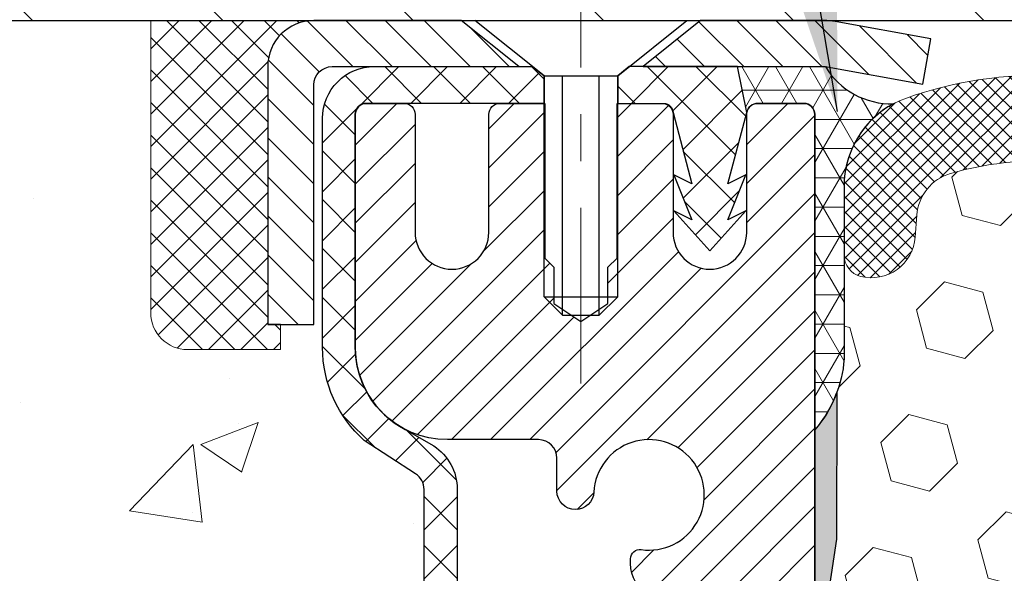
# Model space of a CAD drawing. Extents: x -6 to 3254, y -6 to 1977.
# Drawn here: x 9 to 11, y 14 to 16 of the extents above; entities that cross this region are included whole.
import ezdxf

# ---------------------------------------------------------------- set-up
doc = ezdxf.new("R2010")
doc.units = 0
doc.header["$LTSCALE"] = 5
doc.header["$MEASUREMENT"] = 0
doc.linetypes.add('CENTERX2', pattern=[4, 2.5, -0.5, 0.5, -0.5])
doc.layers.get('0').update_dxf_attribs({"color": 200, "linetype": 'CONTINUOUS'})
for name, color, linetype, lineweight in [('CENTERLINE - L', 1, 'CENTERX2', 18), ('CONCRETE - H', 130, 'CONTINUOUS', 9), ('CONCRETE - L', 132, 'CONTINUOUS', 13), ('CORNER BEAD - H', 50, 'CONTINUOUS', 15), ('CORNER BEAD - L', 52, 'CONTINUOUS', 25), ('COVER PLATE - L', 7, 'CONTINUOUS', 25), ('EPOXY ADHESIVE - H', 50, 'CONTINUOUS', 15), ('EPOXY ADHESIVE - L', 52, 'CONTINUOUS', 25), ('FOAM INSERT - H', 150, 'CONTINUOUS', 9), ('MIG CAPPING STRIP - H', 251, 'CONTINUOUS', 20), ('MIG CAPPING STRIP - L', 7, 'CONTINUOUS', 25), ('MIG RETAINER - H', 251, 'CONTINUOUS', 20), ('MIG RETAINER - L', 7, 'CONTINUOUS', 30), ('PVC SIDESHEET - H', 170, 'CONTINUOUS', 20), ('PVC SIDESHEET - L', 150, 'CONTINUOUS', 25), ('SCREW - L', 1, 'CONTINUOUS', 25), ('SEALANT - H', 50, 'CONTINUOUS', 15), ('SEALANT - L', 52, 'CONTINUOUS', 20), ('SILICONE BELLOWS - H', 20, 'CONTINUOUS', 13), ('SILICONE BELLOWS - L', 22, 'CONTINUOUS', 13), ('TEXT - 4', 241, 'CONTINUOUS', 25)]:
    doc.layers.add(name, color=color, linetype=linetype, lineweight=lineweight)
doc.layers.add('METAL7', color=7, linetype='CONTINUOUS')
doc.layers.add('SEALANT', color=1, linetype='CONTINUOUS')
doc.dimstyles.get("Standard").update_dxf_attribs({"dimtxt": 0.18, "dimasz": 0.18, "dimexe": 0.18, "dimexo": 0.0625, "dimgap": 0.09, "dimtad": 0, "dimtih": 1, "dimtoh": 1, "dimdec": 4, "dimzin": 0, "dimdsep": 46, "dimtxsty": 'Standard', "dimcen": 0.09, "dimadec": 0, "dimazin": 0, "dimtfac": 1, "dimtdec": 4, "dimtofl": 0, "dimtmove": 0, "dimatfit": 3, "dimfxl": 1, "dimtolj": 1, "dimtzin": 0, "dimarcsym": 0})

# ---------------------------------------------------------------- blocks, each defined once
blk = doc.blocks.new('*X31')
at = {"color": 0}
for p, q in [((1237.986130794628, 929.2961535421395), (1237.97385116075, 929.3084331760182)), ((1238.536813030436, 929.1775962613214), (1238.667649945133, 929.3084331760183)), ((1239.602059879881, 928.4750761578006), (1240.435416898099, 929.3084331760183)), ((1246.588648714498, 922.4614025752369), (1239.741618113716, 929.3084331760182)), ((1240.190661302946, 927.2959106278986), (1242.203183851066, 929.3084331760184)), ((1240.238648714498, 923.8083641335176), (1245.738717756998, 929.3084331760184)), ((1240.238648714498, 925.5761310864839), (1243.970950804032, 929.3084331760184)), ((1246.588648714498, 924.2291695282032), (1241.509385066682, 929.3084331760182)), ((1246.588648714498, 925.9969364811695), (1243.277152019649, 929.3084331760182)), ((1246.588648714498, 927.7647034341359), (1245.044918972615, 929.3084331760182)), ((1240.238648714498, 922.0405971805513), (1246.588648714498, 928.3905971805514)), ((1246.588648714498, 920.6936356222706), (1240.226369080619, 927.0559152561492)), ((1240.238648714498, 920.2728302275848), (1246.588648714498, 926.622830227585)), ((1246.588648714497, 918.9258686693039), (1240.238648714498, 925.2758686693037)), ((1240.238648714498, 918.5050632746186), (1246.588648714498, 924.8550632746186)), ((1246.588648714497, 917.1581017163379), (1240.238648714498, 923.5081017163377)), ((1240.238648714498, 916.7372963216523), (1246.588648714498, 923.0872963216523)), ((1246.588648714497, 915.3903347633716), (1240.238648714498, 921.7403347633713)), ((1240.238648714498, 914.9695293686858), (1246.588648714498, 921.3195293686858)), ((1246.588648714497, 913.6225678104047), (1240.238648714498, 919.9725678104049)), ((1240.238648714498, 913.2017624157195), (1246.588648714498, 919.5517624157194)), ((1246.193007264837, 912.2504423070994), (1240.238648714498, 918.2048008574385)), ((1240.249262063965, 911.4446088122202), (1246.588648714498, 917.783995462753)), ((1245.15052543455, 911.5251571844204), (1240.238648714498, 916.4370339044722)), ((1242.017029016931, 911.4446088122202), (1246.588648714498, 916.0162285097866)), ((1243.463306853783, 911.4446088122203), (1240.238648714498, 914.6692669515057)), ((1243.784795969898, 911.4446088122203), (1246.588648714498, 914.2484615568203)), ((1239.538648714498, 912.5017624157197), (1239.845319474796, 912.8084331760185)), ((1241.695539900817, 911.4446088122203), (1240.238648714498, 912.9014999985397)), ((1239.92777294785, 911.4446088122202), (1239.538648714498, 911.833733045573))]:
    blk.add_line(p, q, dxfattribs=at)
blk = doc.blocks.new('*X30')
at = {"color": 0}
for p, q in [((1133.863152648957, 902.6043771683002), (1131.387882366872, 905.0796474503851)), ((1135.984472992516, 902.6043771683002), (1133.484472992516, 905.1043771683001)), ((1138.105793336076, 902.6043771683002), (1135.605793336076, 905.1043771683001)), ((1140.227113679636, 902.6043771683002), (1137.727113679635, 905.1043771683002)), ((1155.076356084553, 902.6043771683001), (1152.648486142306, 905.0322471105471)), ((1157.197676428113, 902.6043771683001), (1154.697676428113, 905.1043771683002)), ((1159.318996771673, 902.6043771683001), (1156.818996771672, 905.1043771683002)), ((1161.868560061922, 902.1761342216098), (1158.940317115232, 905.1043771683002)), ((1132.033135520439, 902.3130739532578), (1129.972474273652, 904.3737352000455)), ((1142.348434023195, 902.6043771683002), (1140.287575257986, 904.6652359335101)), ((1164.461284926273, 901.7047297008188), (1161.355634957523, 904.8103796695679)), ((1152.955035740993, 902.6043771683001), (1151.469974840329, 904.0894380689649)), ((1165.076234728014, 903.2111002426379), (1163.948359821874, 904.338975148777)), ((1131.738648714498, 900.4862404156396), (1129.264174327774, 902.9607148023633)), ((1150.833715397434, 902.6043771683001), (1150.291463538351, 903.1466290273829)), ((1131.738648714498, 898.3649200720799), (1129.238648714498, 900.86492007208)), ((1131.738648714498, 896.2435997285204), (1129.238648714498, 898.7435997285204)), ((1131.738648714498, 894.1222793849607), (1129.238648714498, 896.6222793849607)), ((1131.738648714498, 892.0009590414011), (1129.238648714498, 894.5009590414012)), ((1131.738648714498, 889.8796386978414), (1129.238648714498, 892.3796386978415)), ((1130.89258990048, 888.6043771683), (1129.238648714498, 890.2583183542819))]:
    blk.add_line(p, q, dxfattribs=at)

msp = doc.modelspace()

# ---------------------------------------------------------------- hatches: boundary and pattern name
at = {"layer": 'CONCRETE - H'}
h = msp.add_hatch(dxfattribs=at)
h.set_pattern_fill('AR-CONC', color=256, scale=0.175)
h.set_pattern_definition([(49.99999999999999, (-3.784116583540396, -93.38704910375043), (1.255205319551318, -0.1098162362195414), [0.13125, -1.44375]), (355, (-3.784116583540396, -93.38704910375043), (-0.24281483382275, 1.316336233975021), [0.105, -1.155]), (100.45144446, (-3.679516141790396, -93.39620045575043), (1.012390481772446, 1.206519984195101), [0.1115453359999999, -1.226998695999999]), (46.18420000000002, (-3.784116583540396, -93.03704910375043), (1.867672328675251, -0.2896587413878839), [0.1968749999999999, -2.165624999999999]), (96.63563549, (-3.628477279790395, -93.06118739100043), (1.635658404929899, 1.704707551355463), [0.1673180985, -1.84049908]), (351.1841639899999, (-3.784116583540396, -93.03704910375043), (1.635658403845853, 1.704707550472483), [0.1575, -1.73250000175]), (21, (-3.609116583540396, -93.12454910375043), (1.044587341207308, -0.7045830586643429), [0.13125, -1.44375]), (326.0000000000001, (-3.609116583540396, -93.12454910375043), (0.425801830862768, 1.269012578831993), [0.105, -1.155]), (71.45144474, (-3.522067639040396, -93.18326435825043), (1.470389159277449, 0.5644295174111191), [0.1115453325, -1.226998696]), (37.50000000000001, (-3.784116583540396, -93.38704910375043), (0.02127974680525867, 0.582564244204795), [0, -1.141, 0, -1.1725, 0, -1.159375]), (7.499999999999999, (-3.784116583540396, -93.38704910375043), (0.46037169052376, 0.6902204957941304), [0, -0.6685, 0, -1.11475, 0, -0.441875]), (327.5, (-4.174366583540396, -93.38704910375043), (0.9341892633017157, -0.03947102553516457), [0, -0.4375, 0, -1.365, 0, -1.81125]), (317.5, (-4.349366583540395, -93.38704910375043), (1.020575796349176, 0.175183719081556), [0, -0.56875, 0, -0.9064999999999999, 0, -1.28625])])
edge = h.paths.add_edge_path()
edge.add_spline(control_points=[(5.062410779198132, 15.51613443947761), (4.650237099212285, 15.52057074798445), (3.341375182605523, 15.53465829296107), (3.567131736483804, 14.04006552724185), (3.721795298494682, 13.01613493948841)], knot_values=[0, 0, 0, 0, 1.092868902393596, 3.470416854942882, 3.470416854942882, 3.470416854942882, 3.470416854942882], degree=3, periodic=0)
edge.add_line((3.721795298494683, 13.01613493948804), (4.177911278427999, 13.01613493948678))
edge.add_line((4.177911278427999, 13.01613493948678), (4.177911278427999, 13.11455963632787))
edge.add_line((4.177911278427999, 13.11455963632787), (4.177911278427999, 13.18542577806014))
edge.add_line((4.177911278427999, 13.18542577806014), (4.847596317798093, 13.18542577806015))
edge.add_arc((4.847596317798107, 13.22479585680051), 0.03937007874036169, 269.9999999999793, 300.0000000001073)
edge.add_line((4.867281357168352, 13.1907003684624), (5.003042536307605, 13.26908212178435))
edge.add_arc((5.058160646544231, 13.17361475443782), 0.1102362204728281, 89.9999999999963, 120.00000000012679, ccw=False)
edge.add_line((5.058160646544238, 13.28385097491065), (5.976670620888925, 13.28385097491062))
edge.add_line((5.976670620888925, 13.28385097491062), (6.772791485850588, 13.74349157060354))
edge.add_arc((6.827909596086622, 13.64802420325752), 0.1102362204720893, 89.99999999998983, 119.99999999999349, ccw=False)
edge.add_line((6.827909596086641, 13.75826042372961), (6.974214642022304, 13.7582604237296))
edge.add_arc((6.974214642022307, 13.79763050246984), 0.039370078740248, 269.9999999999948, 315.0000000000841)
edge.add_line((7.002053491675426, 13.76979165281681), (7.118520248740509, 13.88625840988226))
edge.add_arc((7.368222722453099, 13.63655593617044), 0.3531326248819123, 103.90200089107009, 135.0000000000882, ccw=False)
edge.add_arc((7.65750789410682, 12.46778382518636), 1.557173387461363, 76.09799910891371, 103.90200089107321, ccw=False)
edge.add_arc((7.946793065760705, 13.63655593617), 0.3531326248823007, 44.99999999987489, 76.09799910891542, ccw=False)
edge.add_line((8.19649553947373, 13.88625840988193), (8.312962296538334, 13.76979165281682))
edge.add_arc((8.340801146191469, 13.7976305024698), 0.03937007874021913, 224.999999999841, 270.0000000000181)
edge.add_line((8.340801146191481, 13.75826042372958), (8.573649626389923, 13.75826042372981))
edge.add_line((8.573649626389923, 13.75826042372981), (9.862699908757987, 13.75826042372981))
edge.add_arc((9.862699908758005, 13.79826042372976), 0.03999999999994941, 269.9999999999745, 360.00000000057)
edge.add_line((9.902699908757953, 13.79826042373016), (9.902699908757043, 13.87979667340076))
edge.add_line((9.902699908757043, 13.87979667340076), (9.902699908754315, 14.35977115070162))
edge.add_line((9.902699908754315, 14.35977115070162), (9.973566050487264, 14.35977115070162))
edge.add_line((9.973566050487264, 14.35977115070162), (10.001125105605, 14.35977115070168))
edge.add_line((10.001125105605, 14.35977115070168), (10.0011251056048, 14.63913918076354))
edge.add_arc((9.96112510560477, 14.63913918076355), 0.04000000000002935, 359.9999999999797, 417.0968478609416)
edge.add_line((9.982853931244293, 14.67272277997998), (9.873272419551043, 14.74362279119057))
edge.add_arc((10.05096261875214, 14.94231554200456), 0.266556965990682, 180.000000000055, 228.1938505937011, ccw=False)
edge.add_line((9.784405652761464, 14.94231554200431), (9.784405652761464, 14.99149853462799))
edge.add_line((9.784405652761464, 14.99149853462799), (9.765529547886175, 14.99152814042171))
edge.add_line((9.765529547886175, 14.99152814042171), (9.69466340615368, 14.99152814042191))
edge.add_line((9.69466340615368, 14.99152814042191), (9.69466340615368, 14.93783426783148))
edge.add_line((9.69466340615368, 14.93783426783148), (9.473723377805413, 14.94100546358729))
edge.add_arc((9.495844508515637, 15.01657442531169), 0.07874015748017431, 179.999999999938, 253.6837830589431, ccw=False)
edge.add_line((9.417104351035462, 15.01657442531177), (9.417104351035462, 15.64113443963427))
edge.add_line((9.417104351035462, 15.64113443963427), (5.267744114580481, 15.64113443963423))
edge.add_line((5.267744114580481, 15.64113443963423), (5.062410779198117, 15.51613443947761))
h.paths.add_polyline_path([(3.74077520140637, 14.13908530625758), (5.699108534739704, 14.13908530625758), (5.699108534739704, 14.93075197292426), (3.74077520140637, 14.93075197292426)], flags=24)
at = {"layer": 'CORNER BEAD - H'}
h = msp.add_hatch(dxfattribs=at)
h.set_pattern_fill('NET3', color=256, scale=0.4999999999999999, style=0)
h.set_pattern_definition([(0, (78.22320012119094, -15.32016315599148), (0, 0.06249999999999999), []), (59.99999999999999, (78.22320012119094, -15.32016315599148), (-0.05412658773652741, 0.03125), []), (120, (78.22320012119094, -15.32016315599148), (-0.05412658773652741, -0.03124999999999998), [])])
h.paths.add_polyline_path([(10.85900241372075, 15.54255016065619), (10.67104279932592, 15.54270924278401), (10.69072639828001, 15.44428404594149, -0.1521782658945325), (10.69764513573195, 15.45705034785921, -0.198912367378385), (10.71434844552375, 15.46396908531145), (10.81277364237469, 15.46396908531145, -0.414213562373095), (10.8363956896189, 15.44034703806724), (10.83639568961958, 14.76613443963427, 0.1620058556709642), (10.89889568961958, 14.91787867574314), (10.89889568961958, 15.28705869328098, -0.2762152819573898), (11.00427438995878, 15.46325974222931, -0.271802222522956)])
at = {"layer": 'COVER PLATE - L'}
h = msp.add_hatch(dxfattribs=at)
h.set_pattern_fill('ANSI31', color=252, scale=2.3, angle=90, style=0)
h.set_pattern_definition([(135, (10.7103126602906, 6.369951540360233), (-0.2032931995911324, -0.2032931995911324), [])])
h.paths.add_polyline_path([(16.52389568961958, 15.73488443963393), (16.36764568961958, 15.89113443963393), (7.399761030793446, 15.89113443963349), (6.336395689619579, 15.70363443963427), (6.336395689619579, 15.64113443963427), (16.61764568961924, 15.64113443963427)])
at = {"layer": 'EPOXY ADHESIVE - H'}
h = msp.add_hatch(dxfattribs=at)
h.set_pattern_fill('AR-SAND', color=256, scale=0.03937007874015701)
h.set_pattern_definition([(37.50000000000001, (78.22320012119094, -15.32016315599148), (-0.002480053468882181, 0.07585920350445416), [0, -0.05984251968503865, 0, -0.06692913385826692, 0, -0.06397637795275514]), (7.499999999999999, (78.22320012119094, -15.32016315599148), (0.06967624823888606, 0.1111081128043191), [0, -0.03228346456692874, 0, -0.05393700787401511, 0, -0.02066929133858243]), (327.5, (78.17477492434055, -15.32016315599148), (0.1226040103051755, 0.0002227973833450738), [0, -0.0196850393700785, 0, -0.07086614173228262, 0, -0.09251968503936897]), (317.5, (78.17477492434055, -15.32016315599148), (0.118351441124892, 0.03455415609977319), [0, -0.009842519685039252, 0, -0.04645669291338526, 0, -0.05314960629921196])])
edge = h.paths.add_edge_path()
edge.add_line((10.88363389565298, 14.84644347792069), (10.8823160585634, 14.53277011490732))
edge.add_line((10.8823160585634, 14.53277011490732), (10.8653389579808, 14.41938697659103))
edge.add_line((10.8653389579808, 14.41938697659103), (10.88204252847886, 14.3204438711729))
edge.add_line((10.88204252847886, 14.3204438711729), (10.88845407366121, 14.10906400497893))
edge.add_line((10.88845407366121, 14.10906400497893), (10.9076850621404, 13.94892848322539))
edge.add_line((10.9076850621404, 13.94892848322539), (10.88845407366121, 13.88487471883232))
edge.add_line((10.88845407366121, 13.88487471883232), (10.90127351695806, 13.66709014266249))
edge.add_line((10.90127351695806, 13.66709014266249), (10.9076850621404, 13.52429769248434))
edge.add_line((10.9076850621404, 13.52429769248434), (10.88845407366121, 13.28089205486563))
edge.add_line((10.88845407366121, 13.28089205486563), (10.90127351695806, 13.07591689864799))
edge.add_line((10.90127351695806, 13.07591689864799), (10.88845407366121, 12.73642950366835))
edge.add_line((10.88845407366121, 12.73642950366835), (10.88845407366121, 12.66143737767621))
edge.add_line((10.88845407366121, 12.66143737767621), (10.9076850621404, 12.46286915297847))
edge.add_line((10.9076850621404, 12.46286915297847), (10.88845407366121, 12.34757326568902))
edge.add_line((10.88845407366121, 12.34757326568902), (10.9076850621404, 12.17462610243925))
edge.add_line((10.9076850621404, 12.17462610243925), (10.89486561884355, 12.04651857365357))
edge.add_line((10.89486561884355, 12.04651857365357), (10.91409296025491, 11.78389436301964))
edge.add_line((10.91409296025491, 11.78389436301964), (10.89517291960006, 11.64113443963325))
edge.add_line((10.89517291960006, 11.64113443963325), (10.89866928673185, 11.50465326211213))
edge.add_line((10.89866928673185, 11.50465326211213), (10.89561297003748, 11.37328060619737))
edge.add_line((10.89561297003748, 11.37328060619737), (10.90172560342621, 11.21746657546177))
edge.add_line((10.90172560342621, 11.21746657546177), (10.88338760054076, 11.0983146830296))
edge.add_line((10.88338760054076, 11.0983146830296), (10.89866928673185, 10.93333509870007))
edge.add_line((10.89866928673185, 10.93333509870007), (10.86810601706925, 10.82334875986183))
edge.add_line((10.86810601706925, 10.82334875986183), (10.88338760054076, 10.69808644765229))
edge.add_line((10.88338760054076, 10.69808644765229), (10.87072310508218, 10.64113443963444))
edge.add_line((10.87072310508218, 10.64113443963444), (10.83639568961912, 10.64113443963444))
edge.add_line((10.83639568961912, 10.64113443963444), (10.8363890086967, 13.01613493946813))
edge.add_line((10.8363890086967, 13.01613493946813), (10.60017571700184, 13.0161349394688))
edge.add_line((10.60017571700184, 13.0161349394688), (10.60017521717801, 13.3911344822512))
edge.add_line((10.60017521717801, 13.3911344822512), (10.83639568961844, 13.39113443963427))
edge.add_line((10.83639568961844, 13.39113443963427), (10.83639568961867, 14.76613443963427))
edge.add_arc((10.63962681360337, 14.93592234728715), 0.2598959871823079, 319.2097510610982, 339.8617083185721)
at = {"layer": 'FOAM INSERT - H'}
h = msp.add_hatch(dxfattribs=at)
h.set_pattern_fill('HEX', color=256, scale=0.6785000000000001, angle=45, style=0)
h.set_pattern_definition([(45, (10.7103126602906, 6.369951540360233), (-0.1038736744048991, 0.1038736744048992), [0.08481250000000001, -0.169625]), (165, (10.7103126602906, 6.369951540360233), (-0.03802040361662655, -0.1418940780215256), [0.08481250000000001, -0.169625]), (105, (10.77028415416998, 6.429923034239621), (-0.1418940780215257, -0.03802040361662649), [0.08481250000000001, -0.169625])])
h.paths.add_polyline_path([(16.46139568961958, 12.89113443963427), (16.46139568961958, 13.39113443963427, 0.4142135623730951), (16.64889568961958, 13.57863443963427), (16.64889568961958, 13.89113443963427, 0.4142135623730951), (16.46139568961958, 14.07863443963427), (16.46139568961958, 14.76613443963484, -0.1620058556706976), (16.39889568961981, 14.91787867574349), (16.39889568961958, 15.13980942326641, -0.3419987131549669), (16.36373943961389, 15.09442289967647, -0.4678085753710552), (16.24680312383107, 15.17833781694929), (16.24326026315369, 15.22663863390105, 0.3149088508650172), (16.17090089586914, 15.31550403734065, 0.1718932747023266), (15.72340505975235, 15.28718754267894, 0.2247922300402022), (15.60989864552262, 15.15904651593726, -0.7508732192291253), (15.42984010213759, 15.15904651593726, 0.2247922300400637), (15.31633368790808, 15.28718754267888, 0.2046121751472775), (14.78890505975183, 15.28718754267808, 0.2247922300384957), (14.675398645523, 15.15904651593732, -0.7508732192266467), (14.49534010213729, 15.15904651593732, 0.2247922300384956), (14.38183368790847, 15.28718754267808, 0.2046121751469662), (13.85440505975278, 15.28718754267919, 0.2247922300403036), (13.74089864552305, 15.15904651593755, -0.7508732192288737), (13.56084010213711, 15.15904651593758, 0.2247922300404244), (13.44733368790726, 15.28718754267926, 0.2046121751468946), (12.91990505975191, 15.28718754267808, 0.2247922300384957), (12.80639864552309, 15.15904651593732, -0.7508732192265895), (12.62634010213738, 15.15904651593729, 0.2247922300383659), (12.51283368790855, 15.28718754267801, 0.2046121751470378), (11.98540505975275, 15.28718754267919, 0.2247922300403036), (11.87189864552302, 15.15904651593755, -0.7508732192288737), (11.69184010213708, 15.15904651593756, 0.2247922300404244), (11.57833368790735, 15.28718754267926, 0.1737845259943341), (11.1260993667649, 15.31413664827662, 0.3128915129389406), (11.05444575673637, 15.22547490586598), (11.050988255409, 15.17833781695818, -0.4678085754018812), (10.93405193963095, 15.09442289969698, -0.341998713239123), (10.89889568961958, 15.13980942327979), (10.89889568961958, 14.91787867574314, -0.07061630252949813), (10.88363389565298, 14.84644347792076), (10.8823160585634, 14.53277011490792), (10.8653389579808, 14.41938697659126), (10.88204252847886, 14.32044387117281), (10.88845407366121, 14.10906400497925), (10.9076850621404, 13.94892848322552), (10.88845407366121, 13.88487471883241), (10.90127351695772, 13.66709014266657), (10.9076850621404, 13.52429769248428), (10.88845407366121, 13.28089205486528), (10.90127351695806, 13.07591689864778), (10.88845407366121, 12.73642950366768), (10.88845407366121, 12.66143737767572), (10.9076850621404, 12.46286915297833), (10.88845407366121, 12.34757326568896), (10.9076850621404, 12.17462610243911), (10.89486561884355, 12.04651857365339), (10.91409296025491, 11.78389436301946), (10.89517291960006, 11.64113443963336), (10.89866928673185, 11.50465326211324), (10.89561297003748, 11.37328060619784), (10.90172560342621, 11.21746657546157), (10.88338760054076, 11.09831468302984), (10.89866928673196, 10.93333509870014), (10.86810601706925, 10.823348759862), (10.88338760054076, 10.69808644765223), (10.87072310508206, 10.64113443963444), (16.46139568961958, 10.64113443963427), (16.46139568961958, 12.20363443963427, 0.4142135623730951), (16.64889568961958, 12.39113443963427), (16.64889568961958, 12.70363443963427, 0.4142135623730951)])
at = {"layer": 'MIG RETAINER - H'}
h = msp.add_hatch(dxfattribs=at)
h.set_pattern_fill('ANSI31', color=256, scale=0.4724409448818898, style=0)
h.set_pattern_definition([(45, (-3218.875694715337, -1589.876830715248), (-0.04175827447952052, 0.04175827447952053), [])])
edge = h.paths.add_edge_path()
edge.add_line((9.877734272295541, 15.46396908531145), (9.958442933712789, 15.46396908531145))
edge.add_arc((9.958442933712789, 15.44034703806736), 0.02362204724408912, 0, 90, ccw=False)
edge.add_line((9.982064980957105, 15.44034703806736), (9.982064980957105, 15.18837853413041))
edge.add_arc((10.0608051384374, 15.18837853413041), 0.07874015748029706, 180, 360)
edge.add_line((10.1395452959177, 15.18837853413041), (10.13954529591724, 15.44034703806736))
edge.add_arc((10.16316734316156, 15.44034703806736), 0.02362204724431649, 90, 180, ccw=False)
edge.add_line((10.16316734316156, 15.46396908531145), (10.25925297717727, 15.46396908531145))
edge.add_line((10.25925297717727, 15.46396908531145), (10.25925297717727, 15.13307189371542))
edge.add_line((10.25925297717727, 15.13307189371542), (10.27853865528773, 15.11374117082963))
edge.add_line((10.27853865528773, 15.11374117082963), (10.27853865528773, 15.03659845838868))
edge.add_line((10.27853865528773, 15.03659845838868), (10.33639568961821, 14.99802710216821))
edge.add_line((10.33639568961821, 14.99802710216821), (10.39425272394915, 15.03659845838868))
edge.add_line((10.39425272394915, 15.03659845838868), (10.39425272394915, 15.11374117082963))
edge.add_line((10.39425272394915, 15.11374117082963), (10.41353840205916, 15.13302684893986))
edge.add_line((10.41353840205916, 15.13302684893986), (10.41353840205916, 15.46396908531145))
edge.add_line((10.41353840205916, 15.46396908531145), (10.50962403607487, 15.46396908531145))
edge.add_arc((10.50962403607487, 15.44034703806736), 0.02362204724408912, 0, 90, ccw=False)
edge.add_line((10.53324608331918, 15.44034703806736), (10.53324608331918, 15.18837853413041))
edge.add_arc((10.61198624079948, 15.18837853413041), 0.07874015748029706, 180, 360)
edge.add_line((10.69072639827978, 15.18837853413041), (10.69072639827932, 15.44034703806736))
edge.add_arc((10.71434844552364, 15.44034703806736), 0.02362204724431649, 90, 180, ccw=False)
edge.add_line((10.71434844552364, 15.46396908531145), (10.81277364237435, 15.46396908531145))
edge.add_arc((10.81277364237435, 15.44034703806736), 0.02362204724408912, 0, 90, ccw=False)
edge.add_line((10.83639568961867, 15.44034703806736), (10.83639568961821, 13.39113443963427))
edge.add_line((10.83639568961821, 13.39113443963427), (10.60017521717778, 13.39113443963427))
edge.add_line((10.60017521717778, 13.39113443963427), (10.60017521717732, 14.32158193401804))
edge.add_arc((10.5608051384374, 14.32158193401827), 0.03937007873992115, 359.9999999996691, 419.999999999951)
edge.add_line((10.58049017780736, 14.35567742235597), (10.48206498095711, 14.41250323625266))
edge.add_arc((10.52143505969748, 14.48069421292874), 0.07874015748054382, 180.0000000001654, 239.9999999999126, ccw=False)
edge.add_line((10.44269490221673, 14.48069421292851), (10.44269490221673, 14.49097295873142))
edge.add_arc((10.46237994158669, 14.49097295873142), 0.01968503936996058, 81.78678929788498, 180, ccw=False)
edge.add_arc((10.48206498095665, 14.62735491208312), 0.1181102362203845, 261.786789298369, 537.0402430193778)
edge.add_arc((10.32479473720919, 14.63548633456824), 0.03937007874020916, 270, 357.04024301927905, ccw=False)
edge.add_line((10.32479473720919, 14.59611625582809), (10.32458466599606, 14.59611625582809))
edge.add_arc((10.3245846659956, 14.63548633456847), 0.0393700787403759, 180.0000000003309, 270.0000000006618, ccw=False)
edge.add_line((10.28521458725568, 14.63548633456824), (10.28521458725614, 14.70609506956342))
edge.add_arc((10.24584450851576, 14.70609506956342), 0.0393700787403759, 0, 90)
edge.add_line((10.24584450851576, 14.74546514830357), (10.05096261875219, 14.74546514830357))
edge.add_arc((10.05096261875174, 14.94231554200431), 0.1968503937007426, 180, 270.00000000013233, ccw=False)
edge.add_line((9.854112225051225, 14.94231554200431), (9.854112225051225, 15.44034703806736))
edge.add_arc((9.877734272295541, 15.44034703806736), 0.02362204724431649, 90, 180, ccw=False)
at = {"layer": 'PVC SIDESHEET - H'}
h = msp.add_hatch(dxfattribs=at)
h.set_pattern_fill('ANSI37', color=256, scale=0.5905511811023622)
h.set_pattern_definition([(45, (-168.9497832453654, -193.8378584842092), (-0.05219784309940065, 0.05219784309940066), []), (135, (-168.9497832453654, -193.8378584842092), (-0.05219784309940066, -0.05219784309940065), [])])
edge = h.paths.add_edge_path()
edge.add_line((7.657507894107155, 13.92653201579733), (7.657507894107155, 13.85566587406507))
edge.add_arc((7.657507894106814, 12.46778382518627), 1.387882048878765, 76.09799910891502, 89.99999999998357, ccw=False)
edge.add_arc((7.946793065760701, 13.63655593617014), 0.1838412862995102, 44.999999999937415, 76.09799910891269, ccw=False)
edge.add_line((8.076788485965224, 13.76655135637444), (8.222083315748549, 13.62125652659083))
edge.add_arc((8.30003209477691, 13.6992053056189), 0.1102362204721307, 224.9999999999373, 270)
edge.add_line((8.30003209477691, 13.58896908514683), (8.677558082159933, 13.58896908514683))
edge.add_line((8.677558082159933, 13.58896908514677), (9.961991247337508, 13.58896908514683))
edge.add_arc((9.961991247337508, 13.69896908514673), 0.1099999999999568, 270, 360)
edge.add_line((10.07199124733741, 13.69896908514673), (10.07199124733729, 14.63961040561756))
edge.add_arc((9.961991247337167, 14.63961040561745), 0.1100000000001273, 8.882421801313285e-11, 57.09684786089036)
edge.add_line((10.02174551784601, 14.7319653034626), (9.960791532828537, 14.76733196345052))
edge.add_arc((10.05229149221925, 14.9431267843228), 0.1981818902271748, 180.3025943712275, 242.5033419434524, ccw=False)
edge.add_line((9.85411236580974, 14.94208013749815), (9.854112225050315, 15.44019338690939))
edge.add_arc((9.877734747472758, 15.44034614088113), 0.02362301630557241, 90.14133824035292, 180.3704954000806, ccw=False)
edge.add_line((9.87767647385813, 15.46396908531145), (10.2576555319019, 15.46396908531429))
edge.add_line((10.2576555319019, 15.46396908531435), (10.2576555319019, 15.52302420341383))
edge.add_line((10.2576555319019, 15.52302420341383), (10.23304923268911, 15.54270924278401))
edge.add_line((10.23304923268911, 15.54270924278401), (9.89464187323388, 15.54270924278401))
edge.add_arc((9.89464187323388, 15.4324730223116), 0.1102362204724443, 90, 175.9840176593118)
edge.add_line((9.784676331928907, 15.4401933869099), (9.784405843359039, 14.94199677855264))
edge.add_arc((10.05096261875231, 14.94231554200465), 0.266556965990811, 180.0685174545974, 228.1938505936875)
edge.add_line((9.873272419551043, 14.74362279119057), (9.98285393124452, 14.67272277997986))
edge.add_arc((9.961125105604836, 14.63913918076358), 0.0400000000000057, -4.069988790433854e-11, 57.09684786054618, ccw=False)
edge.add_line((10.0011251056048, 14.63913918076358), (10.00112510560548, 13.69983522687883))
edge.add_arc((9.961125105605518, 13.69983522687883), 0.03999999999999204, -89.9999999999593, 0, ccw=False)
edge.add_line((9.961125105605518, 13.65983522687887), (8.681478588543953, 13.6598352268791))
edge.add_line((8.681478588543953, 13.65983522687904), (8.300032094776796, 13.6598352268791))
edge.add_arc((8.300032094776796, 13.69920530561924), 0.03937007874012011, 224.999999999883, 270, ccw=False)
edge.add_line((8.272193245123802, 13.67136645596625), (8.126898415340705, 13.8166612857498))
edge.add_arc((7.946793065760815, 13.63655593617054), 0.2547074280314455, 44.99999999989603, 76.09799910892797)
edge.add_arc((7.657507894107155, 12.46778382518622), 1.458748190611113, 76.0979991089319, 89.99999999999778)
edge = h.paths.add_edge_path()
edge.add_arc((6.854282548097402, 13.54959900640691), 0.03937007873994431, 90.00000000016541, 120.00000000017161, ccw=False)
edge.add_line((6.854282548097288, 13.58896908514683), (7.01498369343706, 13.58896908514683))
edge.add_arc((7.01498369343706, 13.69920530561902), 0.1102362204721601, 270, 315.0000000000105)
edge.add_line((7.092932472465307, 13.62125652659077), (7.238227302249086, 13.76655135637478))
edge.add_arc((7.368222722453268, 13.63655593617071), 0.1838412862990629, 103.90200089107628, 135.0000000000125, ccw=False)
edge.add_arc((7.657507894107269, 12.46778382518644), 1.387882048878766, 90.00000000001398, 103.90200089108498, ccw=False)
edge.add_line((7.657507894106928, 13.85566587406518), (7.657507894106928, 13.92653201579745))
edge.add_arc((7.657507894107496, 12.46778382518696), 1.458748190610493, 90.00000000002345, 103.9020008910948)
edge.add_arc((7.368222722452586, 13.63655593617071), 0.2547074280310447, 103.9020008908904, 134.999999999896)
edge.add_line((7.188117372873492, 13.81666128575037), (7.042822543089713, 13.67136645596636))
edge.add_arc((7.014983693436605, 13.6992053056193), 0.03937007874021033, 270.00000000008276, 315.00000000023397, ccw=False)
edge.add_line((7.014983693436605, 13.6598352268791), (6.854282548097288, 13.6598352268791))
edge.add_arc((6.854282548096947, 13.54959900640628), 0.1102362204728138, 89.99999999983751, 120.0000000001015)
edge.add_line((6.799164437860398, 13.64506637375283), (6.012179431465555, 13.19070036846236))
edge.add_arc((5.99249439209548, 13.22479585680006), 0.03937007873994431, 270.0000000001654, 300.00000000017155, ccw=False)
edge.add_line((5.992494392095594, 13.18542577806014), (5.04761146573999, 13.18542577806014))
edge.add_line((5.04761146573999, 13.18542577806014), (5.04761146573999, 13.11455963632787))
edge.add_line((5.04761146573999, 13.11455963632787), (5.992494392095594, 13.11455963632787))
edge.add_arc((5.992494392095026, 13.22479585680068), 0.1102362204728138, 270.0000000003103, 300.0000000001015)
edge.add_line((6.047612502331575, 13.12932848945414), (6.834597508727327, 13.58369449474461))
h = msp.add_hatch(dxfattribs=at)
h.set_pattern_fill('ANSI37', color=256, scale=0.5905511811023622, style=0)
h.set_pattern_definition([(45, (-3218.875694715337, -1589.876830715248), (-0.05219784309940065, 0.05219784309940066), []), (135, (-3218.875694715337, -1589.876830715248), (-0.05219784309940066, -0.05219784309940065), [])])
h.paths.add_polyline_path([(10.67104279932569, 15.54270924278379), (10.43974214607529, 15.54270924278379), (10.4151358468625, 15.5230242034136), (10.41513584686295, 15.46396908531145), (10.50962403607487, 15.46396908531145), (10.51356104394922, 15.46396908531145, -0.4142135623697119), (10.53324608331918, 15.44428404594149), (10.57341488457992, 15.29208757573477), (10.53484352835854, 15.31137325384478), (10.57341488457901, 15.21494486329269), (10.53484352835854, 15.23423054140338), (10.61198624079948, 15.14900845539003), (10.68912895323997, 15.23423054140338), (10.65055759702041, 15.2149448632936), (10.68912895323997, 15.31137325384455), (10.65055759702041, 15.292087575735), (10.69072639827978, 15.4442840459399)])
at = {"layer": 'SILICONE BELLOWS - H'}
h = msp.add_hatch(dxfattribs=at)
h.set_pattern_fill('ANSI37', color=256, scale=0.1812307692189964, style=0)
h.set_pattern_definition([(45, (-364.6242850729363, 48.6296424826435), (-0.01601868823430082, 0.01601868823430083), []), (135, (-364.6242850729363, 48.6296424826435), (-0.01601868823430083, -0.01601868823430082), [])])
edge = h.paths.add_edge_path()
edge.add_arc((13.4494135071805, 15.26685711781815), 0.1999999999999996, 0.9999999999798206, 65.73611730355941, ccw=False)
edge.add_line((13.64938304621178, 15.27034759910553), (13.65086937383008, 15.18519594687665))
edge.add_line((13.65086937383008, 15.18519594687665), (13.65235570144849, 15.27034759910561))
edge.add_arc((13.85232524047958, 15.26685711781787), 0.1999999999998178, 114.26388269636931, 178.9999999999196, ccw=False)
edge.add_arc((14.11811937383505, 14.67719759081155), 0.8467958558272218, 65.73611730445901, 114.263882696477, ccw=False)
edge.add_arc((14.38391350718037, 15.26685711782228), 0.1999999999999735, 0.9999999999652118, 65.73611730442178, ccw=False)
edge.add_line((14.58388304621162, 15.27034759910961), (14.58536937383015, 15.18519594687665))
edge.add_line((14.58536937383015, 15.18519594687665), (14.58685570144856, 15.27034759910964))
edge.add_arc((14.78682524047962, 15.26685711782202), 0.1999999999997839, 114.26388269550611, 178.9999999999519, ccw=False)
edge.add_arc((15.05261937382594, 14.67719759081153), 0.8467958558272302, 65.73611730356708, 114.26388269559291, ccw=False)
edge.add_arc((15.31841350718044, 15.26685711781813), 0.1999999999999715, 0.9999999999723173, 65.73611730352889, ccw=False)
edge.add_line((15.5183830462117, 15.27034759910549), (15.5198693738301, 15.18519594687665))
edge.add_line((15.5198693738301, 15.18519594687665), (15.52135570144851, 15.27034759910572))
edge.add_arc((15.72132524047956, 15.26685711781789), 0.1999999999997714, 114.26388269639591, 178.9999999998934, ccw=False)
edge.add_arc((15.98711937383515, 14.67719759081151), 0.846795855827277, 70.88751883977937, 114.26388269648851, ccw=False)
edge.add_arc((16.19889568961959, 15.28834051287486), 0.1999999999999926, 6.45741238258779e-11, 70.887518839743, ccw=False)
edge.add_line((16.39889568961958, 15.28834051287508), (16.39889568961969, 15.13980942326631))
edge.add_arc((16.35202068961964, 15.13980942326638), 0.04687500000005684, 284.47751217866414, 359.9999999999153, ccw=False)
edge.add_arc((16.34030193963135, 15.18519594686899), 0.0937500000109134, 184.1951275933663, 284.4775121731928, ccw=False)
edge.add_line((16.24680312383039, 15.17833781695879), (16.24326026315369, 15.22663863390105))
edge.add_arc((16.14352819298113, 15.21932329531762), 0.09999999999747344, 4.19512760116893, 74.11383224206823)
edge.add_arc((15.98711937382942, 14.66974233708893), 0.671404365010551, 74.11383223997503, 113.1276000722806)
edge.add_arc((15.80196109180099, 15.10326106326715), 0.2000000000001017, 113.127600072245, 163.8038091277211)
edge.add_arc((15.5198693738301, 15.1851959468762), 0.0937499999995451, 196.1961908722518, 343.8038091277482, ccw=False)
edge.add_arc((15.2377776558593, 15.10326106326728), 0.1999999999999873, 16.19619087224978, 66.87239992769567)
edge.add_arc((15.05261937383089, 14.66974233708891), 0.6714043650105689, 66.87239992770782, 113.127600072465)
edge.add_arc((14.86746109180109, 15.10326106326671), 0.1999999999999736, 113.1276000724571, 163.803809127561)
edge.add_arc((14.58536937383015, 15.18519594687666), 0.0937499999999866, 196.1961908724334, 343.8038091275665, ccw=False)
edge.add_arc((14.3032776558592, 15.10326106326671), 0.1999999999999738, 16.19619087243902, 66.87239992754292)
edge.add_arc((14.11811937382933, 14.66974233708871), 0.6714043650107834, 66.8723999275353, 113.127600072224)
edge.add_arc((13.93296109180132, 15.10326106326748), 0.1999999999999947, 113.1276000722276, 163.803809127726)
edge.add_arc((13.65086937383008, 15.18519594687666), 0.09375000000002795, 196.1961908722613, 343.80380912772085, ccw=False)
edge.add_arc((13.36877765585881, 15.10326106326748), 0.2000000000000236, 16.19619087228014, 66.87239992780471)
edge.add_arc((13.18361937383097, 14.66974233708891), 0.6714043650105667, 66.87239992779162, 113.1276000724646)
edge.add_arc((12.99846109180118, 15.10326106326671), 0.1999999999999736, 113.1276000724571, 163.803809127561)
edge.add_arc((12.71636937383023, 15.18519594687665), 0.09374999999998802, 196.1961908724466, 343.8038091275713, ccw=False)
edge.add_arc((12.43427765585925, 15.10326106326658), 0.2000000000000403, 16.19619087246263, 66.87239992753835)
edge.add_arc((12.24911937382927, 14.66974233708878), 0.6714043650107127, 66.8723999275197, 113.1276000722241)
edge.add_arc((12.06396109180129, 15.10326106326748), 0.1999999999999947, 113.1276000722276, 163.803809127726)
edge.add_arc((11.78186937383005, 15.18519594687665), 0.09375000000002766, 196.1961908722657, 343.80380912772534, ccw=False)
edge.add_arc((11.49977765585883, 15.10326106326759), 0.199999999999947, 16.19619087224836, 66.87239992777319)
edge.add_arc((11.31461937383098, 14.66974233708878), 0.6714043650107148, 66.8723999277906, 106.3070377480292)
edge.add_arc((11.15417782690931, 15.21815956728632), 0.09999999999749846, 106.3070377458934, 175.8048723989434)
edge.add_line((11.05444575673671, 15.22547490586955), (11.050988255409, 15.17833781695818))
edge.add_arc((10.95748943961958, 15.18519594687666), 0.09375000000000942, 255.5224878212464, 355.804872401068, ccw=False)
edge.add_arc((10.94577068960889, 15.13980942327977), 0.04687499998908703, 180.0000000171964, 255.5224878384684, ccw=False)
edge.add_line((10.89889568961981, 15.1398094232657), (10.89889568961969, 15.28695833994836))
edge.add_arc((11.09889568961969, 15.28695833994852), 0.199999999999994, 109.482971917209, 180.0000000000473, ccw=False)
edge.add_arc((11.3146193738252, 14.67719759081167), 0.8467958558271128, 65.73611730352047, 109.4829719171727, ccw=False)
edge.add_arc((11.58041350718066, 15.26685711781787), 0.1999999999998139, 1.0000000000143245, 65.73611730363041, ccw=False)
edge.add_line((11.78038304621175, 15.27034759910538), (11.78186937383016, 15.18519594687665))
edge.add_line((11.78186937383016, 15.18519594687665), (11.78335570144846, 15.27034759910549))
edge.add_arc((11.98332524047975, 15.26685711781814), 0.20000000000001, 114.26388269644261, 179.0000000000304, ccw=False)
edge.add_arc((12.24911937383414, 14.67719759081163), 0.8467958558271489, 65.7361173043995, 114.2638826964218, ccw=False)
edge.add_arc((12.5149135071806, 15.26685711782191), 0.1999999999998393, 1.0000000000645741, 65.7361173045195, ccw=False)
edge.add_line((12.71488304621171, 15.27034759910958), (12.71636937383023, 15.18519594687665))
edge.add_line((12.71636937383023, 15.18519594687665), (12.71785570144853, 15.27034759910958))
edge.add_arc((12.91782524047984, 15.26685711782219), 0.2000000000000321, 114.26388269555329, 179.0000000000178, ccw=False)
edge.add_arc((13.18361937382565, 14.67719759081152), 0.8467958558274309, 65.73611730355333, 114.26388269556679, ccw=False)

# ---------------------------------------------------------------- linework, layer by layer
at = {"layer": 'CENTERLINE - L', "ltscale": 0.03}
msp.add_line((10.3363956893822, 14.86573170322188), (10.3363956893822, 15.76876735315685), dxfattribs=at)
at = {"layer": 'CONCRETE - L'}
msp.add_line((10.83639568961958, 15.64113443963427), (5.13106235423723, 15.64113443963427), dxfattribs=at)
at = {"layer": 'CORNER BEAD - L'}
msp.add_lwpolyline([(10.81277364237458, 15.46396908531145), (10.71434844552387, 15.46396908531145, 0.3545545106511045), (10.69072639828001, 15.44428404594149), (10.67104279932592, 15.54270924278401), (10.85900241372075, 15.54255016065619, 0.271802222522956), (11.00427438995878, 15.46325974222931, 0.2762152819576215), (10.89889568961958, 15.28705869328081), (10.89889568961958, 14.91787867574314, -0.1620058556709634), (10.83639568961958, 14.76613443963427), (10.83639568961958, 15.44034703806724, 0.4142135623541971)], format="xyb", close=True, dxfattribs=at)
at = {"layer": 'COVER PLATE - L'}
msp.add_line((6.336395689619579, 15.64113443963427), (27.33639568961958, 15.64113443963427), dxfattribs=at)
at = {"layer": 'EPOXY ADHESIVE - L'}
msp.add_lwpolyline([(10.83639568961912, 10.64113443963444), (10.8363890086967, 13.01613493946813), (10.60017571700184, 13.0161349394688), (10.60017521717801, 13.3911344822512), (10.83639568961844, 13.39113443963427), (10.83639568961867, 14.76613443963427, 0.09035585911871209), (10.88363389565298, 14.84644347792069), (10.8823160585634, 14.53277011490732), (10.8653389579808, 14.41938697659103), (10.88204252847886, 14.3204438711729), (10.88845407366121, 14.10906400497893), (10.9076850621404, 13.94892848322539), (10.88845407366121, 13.88487471883232), (10.90127351695806, 13.66709014266249), (10.9076850621404, 13.52429769248434), (10.88845407366121, 13.28089205486563), (10.90127351695806, 13.07591689864799), (10.88845407366121, 12.73642950366835), (10.88845407366121, 12.66143737767621), (10.9076850621404, 12.46286915297847), (10.88845407366121, 12.34757326568902), (10.9076850621404, 12.17462610243925), (10.89486561884355, 12.04651857365357)], format="xyb", dxfattribs=at)
at = {"layer": 'METAL7'}
msp.add_line((10.83639568961821, 15.44034703806736), (10.83639568961821, 13.39113443963427), dxfattribs=at)
at = {"layer": 'MIG CAPPING STRIP - L'}
for points in [[(10.08049017780736, 15.64113443963427), (9.765529547886175, 15.64113443963427, 0.414213562373095), (9.667104351035803, 15.54270924278401), (9.667104351035462, 14.99152814042171), (9.765529547886175, 14.99152814042171), (9.765529547886175, 15.50333916404387, -0.414213562373095), (9.804899626626096, 15.54270924278401), (10.20352167387041, 15.54270924278401)], [(11.08442718568126, 15.60176436089412), (10.88011632861749, 15.63891178945133, 0.04499370036655186), (10.85546676036161, 15.64113443963427), (10.59230120142952, 15.64113443963427), (10.46926970536647, 15.54270924278401), (10.85546676036161, 15.54270924278401, -0.04499370036655186), (10.86250949414905, 15.54207419987463), (11.06682035121271, 15.50492677131754)]]:
    msp.add_lwpolyline(points, format="xyb", close=True, dxfattribs=at)
at = {"layer": 'MIG RETAINER - L'}
for points in [[(10.48206498095711, 14.41250323625266, -0.2679491924311229), (10.44269490221673, 14.48069421292851), (10.44269490221673, 14.48892746395816), (10.44269490221673, 14.49097295873142, -0.4568502517478955), (10.46519209006824, 14.51045609492442, 2.579938514474111), (10.36411229814617, 14.6334534789469, -0.3991631024933749), (10.32479473720919, 14.59611625582809), (10.32458466599606, 14.59611625582809, -0.414213562373095), (10.28521458725568, 14.63548633456824), (10.28521458725614, 14.70609506956342, 0.414213562373095), (10.24584450851576, 14.74546514830357), (10.05096261875219, 14.74546514830357, -0.414213562373095), (9.854112225051225, 14.94231554200431), (9.854112225051225, 15.44034703806736, -0.4142135623730948), (9.877734272295541, 15.46396908531145, 0.4142135623730949), (9.854112225051225, 15.44034703806736)], [(9.877734272295541, 15.46396908531145), (9.958442933712789, 15.46396908531145), (9.958442933712789, 15.46396908531145, -0.4142135623730948), (9.982064980957105, 15.44034703806736), (9.982064980957105, 15.18837853413041, 0.9999999999999999), (10.1395452959177, 15.18837853413041), (10.13954529591724, 15.44034703806736, -0.4142135623730949), (10.16316734316156, 15.46396908531145), (10.25925297717727, 15.46396908531145), (10.25925297717727, 15.13307189371542), (10.27853865528773, 15.11374117082963), (10.27853865528773, 15.03659845838868), (10.33639568961821, 14.99802710216821), (10.39425272394915, 15.03659845838868), (10.39425272394915, 15.11374117082963), (10.41353840205916, 15.13302684893986), (10.41353840205916, 15.46396908531145), (10.50962403607487, 15.46396908531145, -0.4142135623730948), (10.53324608331918, 15.44034703806736), (10.53324608331918, 15.18837853413041, 0.9999999999999999), (10.69072639827978, 15.18837853413041), (10.69072639827932, 15.44034703806736, -0.414213562373095), (10.71434844552364, 15.46396908531145), (10.81277364237435, 15.46396908531145, -0.4142135623730948), (10.83639568961867, 15.44034703806736), (10.83639568961821, 13.39113443963427)]]:
    msp.add_lwpolyline(points, format="xyb", dxfattribs=at)
at = {"layer": 'PVC SIDESHEET - L'}
for points in [[(8.681478588543953, 13.65983522687904), (9.961125105605518, 13.65983522687887, 0.414213562373095), (10.00112510560548, 13.69983522687883), (10.0011251056048, 14.63913918076358, 0.254417529425519), (9.982853931244293, 14.67272277997998), (9.873272419551043, 14.74362279119057, -0.2134407686009269), (9.784405652761464, 14.94231554200431), (9.784405652761464, 15.4324730223116, -0.4142135623731004), (9.89464187323388, 15.54270924278401), (10.23304923268911, 15.54270924278401), (10.2576555319019, 15.52302420341383), (10.2576555319019, 15.46396908531145), (9.87767647385813, 15.46396908531145, 0.4153855688439648), (9.854112225050315, 15.4401933869099), (9.854112132773096, 14.94212523376015, 0.2783293607989941), (9.960791532828424, 14.76733196345057), (10.02174551784601, 14.7319653034626, -0.2544175294251957), (10.07199124733729, 14.63961040561762)], [(10.07199124733729, 14.63961040561762), (10.07199124733741, 13.69896908514673, -0.414213562373095), (9.961991247337394, 13.58896908514683), (8.677558082159933, 13.58896908514677), (8.300032094776796, 13.58896908514683, -0.1989123673796998), (8.222083315748549, 13.62125652659077), (8.076788485964997, 13.76655135637466, 0.1365295740960163), (7.990963130194316, 13.81501216037137, 0.1219165551892794), (7.324052658019312, 13.81501216037142, 0.1365295740960164), (7.238227302249086, 13.76655135637478), (7.092932472465534, 13.62125652659083, -0.1989123673796998), (7.01498369343706, 13.58896908514683), (6.854282548097288, 13.58896908514683, 0.1316524975873835)]]:
    msp.add_lwpolyline(points, format="xyb", dxfattribs=at)
msp.add_lwpolyline([(10.65055759701995, 15.21494486329337), (10.68912895324043, 15.31137325384455), (10.65055759701995, 15.29208757573454), (10.69072639827978, 15.44428404594149), (10.67104279932569, 15.54270924278401), (10.43974214607529, 15.54270924278401), (10.4151358468625, 15.52302420341383), (10.4151358468625, 15.46396908531145), (10.51356104394922, 15.46396908531145, -0.414213562373095), (10.53324608331941, 15.44428404594149), (10.57341488457901, 15.29208757573454), (10.53484352835854, 15.31137325384455), (10.57341488457901, 15.21494486329337), (10.53484352835854, 15.2342305414036), (10.61198624079948, 15.14900845539026), (10.68912895324043, 15.2342305414036)], format="xyb", close=True, dxfattribs=at)
at = {"layer": 'SCREW - L'}
for p, q in [((10.11001773662606, 15.64113443963427), (10.56277364213788, 15.64113443963427)), ((10.2576555319019, 15.52302420341383), (10.11001773662606, 15.64113443963427)), ((10.4151358468625, 15.52302420341383), (10.56277364213788, 15.64113443963427)), ((10.2576555319019, 15.05058325853204), (10.2576555319019, 15.52302420341383)), ((10.2576555319019, 15.52302420341383), (10.4151358468625, 15.52302420341383)), ((10.29702561064182, 15.01121317979189), (10.29702561064182, 15.52302420341383)), ((10.37576576812212, 15.01121317979189), (10.37576576812212, 15.52302420341383)), ((10.4151358468625, 15.05058325853204), (10.4151358468625, 15.52302420341383)), ((10.2576555319019, 15.05058325853204), (10.4151358468625, 15.05058325853204)), ((10.29702561064182, 15.01121317979189), (10.2576555319019, 15.05058325853204)), ((10.37576576812212, 15.01121317979189), (10.4151358468625, 15.05058325853204)), ((10.29702561064182, 15.01121317979189), (10.37576576812212, 15.01121317979189))]:
    msp.add_line(p, q, dxfattribs=at)
at = {"layer": 'SEALANT'}
for p in [(9.69466340615368, 14.99152814042171), (9.667104351035462, 14.99152814042171)]:
    msp.add_line(p, (9.667104351035462, 14.99152814042171), dxfattribs=at)
msp.add_arc((9.765529547886175, 15.54270924278401), 0.09842519685039369, 90, 180, dxfattribs=at)
at = {"layer": 'SEALANT - L'}
for p, q in [((9.417104351035462, 15.64113443963427), (9.417104351035462, 15.01657442531157)), ((9.765529547886175, 15.64113443963427), (9.417104351035462, 15.64113443963427)), ((9.69466340615368, 14.93783426783128), (9.69466340615368, 14.99152814042171)), ((9.69466340615368, 14.93783426783128), (9.49584450851576, 14.93783426783128))]:
    msp.add_line(p, q, dxfattribs=at)
msp.add_arc((9.49584450851576, 15.01657442531157), 0.07874015748031496, 180, 270, dxfattribs=at)
at = {"layer": 'SILICONE BELLOWS - L'}
msp.add_lwpolyline([(11.57833368790735, 15.28718754267926, 0.1737845259943341), (11.1260993667649, 15.31413664827662, 0.312891512929058), (11.05444575673671, 15.22547490586955), (11.050988255409, 15.17833781695818, -0.4678085754018813), (10.93405193963095, 15.09442289969698, -0.3419987131547466), (10.89889568961981, 15.1398094232657), (10.89889568961969, 15.28695833994836, -0.3177807916814069), (11.03219035059733, 15.47550647106074, -0.1932342654277163), (11.66260145905422, 15.44918961784668, -0.2902246129942154)], format="xyb", dxfattribs=at)

# ---------------------------------------------------------------- block references
at = {"layer": 'MIG CAPPING STRIP - H', "xscale": 0.03937007874015748, "yscale": 0.03937007874015748, "zscale": 0.03937007874015748}
msp.add_blockref('*X30', (-34.79111016528309, -19.99289615754282), dxfattribs=at)
at = {"layer": 'SEALANT - H', "xscale": -0.03937007874015748, "yscale": 0.03937007874015748, "zscale": 0.03937007874015748}
msp.add_blockref('*X31', (58.49539760751209, -20.94581174839794), dxfattribs=at)

# ---------------------------------------------------------------- leaders
at = {"layer": 'TEXT - 4'}
for points in [[(13.01879218275924, 15.38166481667777), (9.81440250268058, 22.61351076424924), (9.51706508067845, 22.61351076424924)], [(10.8846945680764, 15.44692846334733), (10.17917842544996, 19.64386402722647), (9.680035347702344, 19.64386402722647)]]:
    msp.add_leader(points, dimstyle='Standard', override={"dimasz": 0.25}, dxfattribs=at)

doc.saveas('drawing.dxf')
